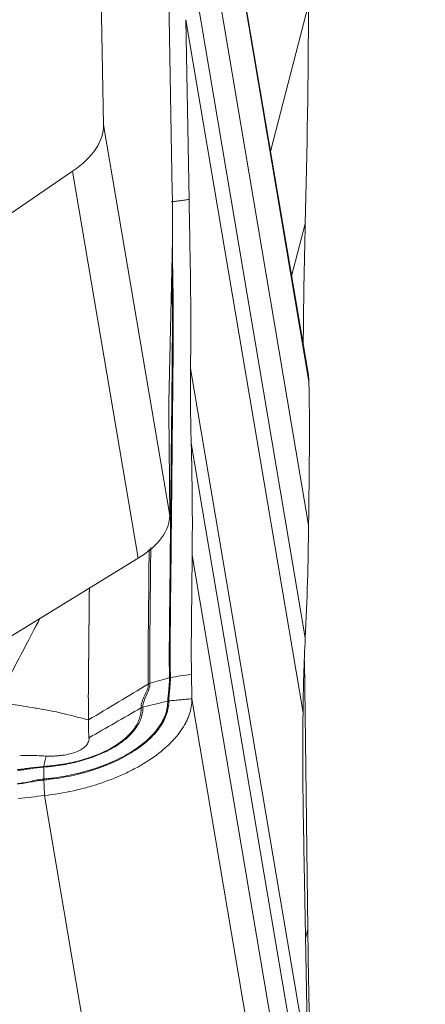
# Model space of a CAD drawing. Units: millimetres. Extents: x -14 to 70, y -48 to 52.
# Drawn here: x 48 to 51, y -24 to -18 of the extents above; entities that cross this region are included whole.
import ezdxf

# ---------------------------------------------------------------- set-up
doc = ezdxf.new("R2010")
doc.units = ezdxf.units.MM
doc.layers.add('1', color=4, linetype='Continuous')
doc.layers.add('SK2', color=7, linetype='Continuous')
doc.styles.add('iso_b_vert', font='simplex.shx')
doc.dimstyles.get("Standard").update_dxf_attribs({"dimtxt": 0.18, "dimasz": 0.18, "dimexe": 0.18, "dimexo": 0.0625, "dimgap": 0.09, "dimtad": 1, "dimzin": 0, "dimdsep": 52, "dimtxsty": 'Standard', "dimcen": 0.09, "dimadec": 0, "dimazin": 0, "dimtfac": 1, "dimtdec": 4, "dimtofl": 0, "dimtmove": 0, "dimatfit": 3, "dimfxl": 1, "dimtolj": 1, "dimtzin": 0, "dimarcsym": 0})

# ---------------------------------------------------------------- blocks, each defined once
blk = doc.blocks.new('_U2')
at = {"layer": 'SK2', "lineweight": 13}
for p, q in [((46.894461, 38.077852), (70.076088, 38.077852)), ((68.076088, 38.077852), (67.658092, 34.90285)), ((68.076088, 38.077852), (68.076088, -38.077852)), ((68.076088, 38.077852), (68.494085, 34.902854)), ((68.494085, 34.902854), (67.658092, 34.90285)), ((67.658092, -34.902854), (68.494085, -34.90285)), ((68.076088, -38.077852), (67.658092, -34.902854)), ((68.076088, -38.077852), (68.494085, -34.90285)), ((46.894461, -38.077852), (70.076088, -38.077852))]:
    blk.add_line(p, q, dxfattribs=at)
at = {"layer": 'SK2', "lineweight": 18, "char_height": 3, "attachment_point": 7, "rotation": 90, "line_spacing_factor": 1.084337, "style": 'iso_b_vert'}
for s, insert in [('\\W0.7346;76.2', (66.734974, 0.364544)), ('%%c', (66.734974, -7.135456))]:
    blk.add_mtext(s, dxfattribs=dict(at, insert=insert))
blk = doc.blocks.new('_Closed')
at = {"lineweight": -2}
for p, q in [((-1, 0.166667), (0, 0)), ((-1, 0.166667), (-1, -0.166667)), ((0, 0), (-1, -0.166667)), ((0, 0), (-1, 0))]:
    blk.add_line(p, q, dxfattribs=at)

msp = doc.modelspace()

# ---------------------------------------------------------------- linework, layer by layer
at = {"layer": '1', "lineweight": 18}
for p, q in [((48.7614, -18.7869), (48.6686, -13.7209)), ((49.8828, -20.1567), (49.1247, -15.6796)), ((49.886, -20.1917), (49.1279, -15.7148)), ((49.8841, -20.9783), (49.1324, -16.5386)), ((49.1375, -19.1553), (49.1069, -17.4857)), ((49.8658, -21.5942), (49.2103, -17.7226)), ((49.8841, -18.1281), (49.6755, -18.9323)), ((49.8536, -22.0048), (49.2113, -18.2114)), ((49.2293, -19.1952), (49.2113, -18.2114)), ((49.1233, -20.9244), (48.7614, -18.7869)), ((47.3665, -19.8755), (48.5917, -19.0399)), ((48.9505, -21.1589), (48.5917, -19.0399)), ((49.8658, -19.3282), (49.7912, -19.6158)), ((49.1183, -20.3037), (49.1377, -19.4233)), ((49.2373, -20.1198), (49.8797, -23.9132)), ((49.1181, -20.3575), (49.1233, -20.9244)), ((49.241, -20.5285), (49.8965, -24.4001)), ((48.9505, -21.1589), (47.7123, -21.9177)), ((49.2464, -21.1414), (49.9982, -25.5811)), ((49.8621, -21.7193), (49.8797, -23.191)), ((50.0026, -26.4049), (49.2445, -21.928)), ((49.1959, -26.9346), (48.4378, -22.4577)), ((49.8616, -22.9294), (49.8797, -23.9132)), ((49.8673, -23.2387), (49.8797, -23.191))]:
    msp.add_line(p, q, dxfattribs=at)
for centre, major_axis, ratio, start_param, end_param in [((48.1674, -18.8608), (-0.5916, -0.1002), 0.541121, 2.274913, 3.060311), ((48.5759, -15.8387), (0.4935, -3.9694), 0.068278, 0.435585, 0.573275), ((49.2588, -21.1999), (0.1214, -1.0047), 0.071049, -2.680902, -2.573684), ((48.5262, -20.9798), (0.596, 0.0732), 0.511807, -0.843378, -0.057979), ((48.9859, -22.0019), (0.035, 0.0009), 0.834637, 1.825037, 2.142719), ((48.4354, -22.3325), (0.0022, -0.0349), 0.035085, -2.966033, -2.655008), ((48.4354, -22.3325), (-0.0022, 0.0349), 0.035125, 0.175549, 0.486568), ((99.5015, -26.1436), (48.7598, -11.0983), 0.831009, -2.944588, -2.926699)]:
    msp.add_ellipse(centre, major_axis=major_axis, ratio=ratio, start_param=start_param, end_param=end_param, dxfattribs=at)
for points, degree in [([(49.8658, -19.3282), (49.8759, -18.9285), (49.882, -18.5284), (49.8841, -18.1281)], 3), ([(49.133, -19.2086), (49.1322, -19.2087), (49.1314, -19.2088), (49.1306, -19.209)], 3), ([(49.2293, -19.1952), (49.133, -19.2086)], 1), ([(49.8545, -19.9961), (49.8565, -19.7733), (49.8602, -19.5507), (49.8658, -19.3282)], 3), ([(49.2373, -20.1198), (49.2359, -20.2564), (49.2371, -20.3926), (49.241, -20.5285)], 3), ([(49.8828, -20.1567), (49.8848, -20.1682), (49.8858, -20.1798), (49.886, -20.1916)], 3), ([(49.886, -20.1916), (49.886, -20.1916), (49.886, -20.1916), (49.886, -20.1917)], 3), ([(49.241, -20.5285), (49.2467, -20.7322), (49.2485, -20.9365), (49.2464, -21.1414)], 3), ([(49.8658, -21.5942), (49.8759, -21.3885), (49.882, -21.1832), (49.8841, -20.9783)], 3), ([(49.8536, -22.0048), (49.855, -21.8682), (49.8591, -21.7313), (49.8658, -21.5942)], 3), ([(49.1223, -21.8124), (49.0865, -21.8227), (49.0508, -21.8329), (49.015, -21.8432)], 3), ([(49.127, -21.8114), (49.1254, -21.8116), (49.1238, -21.812), (49.1222, -21.8124)], 3), ([(49.0063, -21.847), (48.8971, -21.9125), (48.788, -21.978), (48.6788, -22.0435)], 3), ([(49.015, -21.8433), (49.0119, -21.8441), (49.009, -21.8454), (49.0063, -21.8469)], 3), ([(49.2445, -21.9281), (49.1183, -21.9396)], 1), ([(49.2445, -21.9281), (49.2445, -21.9281), (49.2445, -21.9281), (49.2445, -21.928)], 3), ([(48.9663, -21.9779), (48.8712, -22.0324), (48.7761, -22.087), (48.6811, -22.1415)], 3), ([(48.9764, -21.9739), (49.0217, -21.9628), (49.067, -21.9517), (49.1123, -21.9406)], 3), ([(49.1183, -21.9396), (49.1163, -21.9398), (49.1142, -21.9402), (49.1123, -21.9406)], 3), ([(48.4469, -22.2414), (48.433, -22.2982)], 1), ([(48.4328, -22.3017), (48.4336, -22.3672)], 1), ([(48.4338, -22.3725), (48.4337, -22.3704), (48.4337, -22.3686), (48.4337, -22.3672)], 3), ([(48.4378, -22.4577), (48.4365, -22.4293), (48.4351, -22.4009), (48.4338, -22.3725)], 3), ([(48.2933, -22.4734), (48.3416, -22.4691), (48.3896, -22.4631), (48.4378, -22.4577)], 3)]:
    msp.add_open_spline(points, degree=degree, dxfattribs=at)
for points, degree, knots in [([(49.2293, -19.1952), (49.2308, -19.2773), (49.2323, -19.3593), (49.2342, -19.4619), (49.2346, -19.4825), (49.2353, -19.5235), (49.2357, -19.544), (49.2367, -19.6048), (49.2373, -19.6447), (49.2386, -19.7621), (49.2389, -19.8375), (49.2388, -19.9463), (49.2386, -19.9818), (49.2382, -20.034), (49.238, -20.0511), (49.2377, -20.0854), (49.2375, -20.1026), (49.2373, -20.1198)], 3, [0, 0, 0, 0, 0.25, 0.25, 0.3125, 0.3125, 0.375, 0.375, 0.5, 0.5, 0.75, 0.75, 0.875, 0.875, 0.9375, 0.9375, 1, 1, 1, 1]), ([(49.1375, -19.4533), (49.1377, -19.4645), (49.1379, -19.4758), (49.1386, -19.518), (49.139, -19.549), (49.1408, -19.6408), (49.1418, -19.7003), (49.1428, -19.8161), (49.1428, -19.8724), (49.1425, -19.9543), (49.1424, -19.9812), (49.1422, -20.0209), (49.1421, -20.0341), (49.1418, -20.0601), (49.1417, -20.073), (49.141, -20.1377), (49.1405, -20.1895), (49.1389, -20.3448), (49.1379, -20.4483), (49.1357, -20.6553), (49.1347, -20.7588), (49.1326, -20.9658), (49.1316, -21.0693), (49.1294, -21.2764), (49.1279, -21.38), (49.1268, -21.5093), (49.1266, -21.5352), (49.1263, -21.574), (49.1262, -21.5869), (49.126, -21.6128), (49.1258, -21.6257), (49.1255, -21.6516), (49.1254, -21.6647), (49.1254, -21.692), (49.1255, -21.7063), (49.1257, -21.7284), (49.1258, -21.7359), (49.1259, -21.751), (49.1261, -21.7586), (49.1266, -21.7812), (49.1268, -21.7963), (49.127, -21.8114)], 3, [0, 0, 0, 0, 0.012396, 0.012396, 0.046451, 0.046451, 0.114562, 0.114562, 0.182673, 0.182673, 0.216728, 0.216728, 0.233756, 0.233756, 0.250783, 0.250783, 0.318894, 0.318894, 0.455115, 0.455115, 0.591336, 0.591336, 0.727558, 0.727558, 0.863779, 0.863779, 0.897834, 0.897834, 0.914862, 0.914862, 0.931889, 0.931889, 0.948917, 0.948917, 0.965945, 0.965945, 0.974459, 0.974459, 0.982972, 0.982972, 1, 1, 1, 1]), ([(49.1223, -21.8124), (49.1221, -21.7973), (49.1218, -21.7822), (49.1214, -21.7596), (49.1212, -21.752), (49.121, -21.7369), (49.121, -21.7294), (49.1207, -21.7073), (49.1206, -21.6931), (49.1207, -21.6657), (49.1208, -21.6526), (49.121, -21.6268), (49.1212, -21.6138), (49.1215, -21.588), (49.1215, -21.575), (49.1218, -21.5362), (49.1221, -21.5103), (49.1232, -21.381), (49.1247, -21.2774), (49.1269, -21.0703), (49.1278, -20.9668), (49.1299, -20.7598), (49.131, -20.6563), (49.1331, -20.4493), (49.1342, -20.3458), (49.1358, -20.1905), (49.1363, -20.1387), (49.1369, -20.074), (49.1371, -20.0611), (49.1373, -20.035), (49.1374, -20.0219), (49.1377, -19.9822), (49.1378, -19.9553), (49.138, -19.8734), (49.138, -19.8171), (49.1371, -19.7012), (49.1361, -19.6417), (49.1348, -19.5793), (49.1348, -19.578), (49.1348, -19.5767)], 3, [0, 0, 0, 0, 0.01783, 0.01783, 0.026746, 0.026746, 0.035661, 0.035661, 0.053491, 0.053491, 0.071322, 0.071322, 0.089152, 0.089152, 0.106982, 0.106982, 0.142643, 0.142643, 0.285286, 0.285286, 0.42793, 0.42793, 0.570573, 0.570573, 0.713216, 0.713216, 0.784538, 0.784538, 0.802368, 0.802368, 0.820198, 0.820198, 0.855859, 0.855859, 0.927181, 0.927181, 0.998502, 0.998502, 1, 1, 1, 1]), ([(49.8879, -20.3262), (49.8878, -20.3149), (49.8876, -20.3037), (49.8873, -20.2812), (49.8871, -20.27), (49.8866, -20.2364), (49.8863, -20.214), (49.886, -20.1917)], 3, [0, 0, 0, 0, 0.250761, 0.250761, 0.501521, 0.501521, 1, 1, 1, 1]), ([(49.8841, -20.9783), (49.8845, -20.9447), (49.8854, -20.857), (49.8869, -20.7152), (49.8881, -20.6002), (49.8888, -20.5325), (49.889, -20.5122), (49.8892, -20.492), (49.8895, -20.4647), (49.8894, -20.4355), (49.8891, -20.4084), (49.8889, -20.3926), (49.8887, -20.3828), (49.8884, -20.3631), (49.8882, -20.3449), (49.8879, -20.3286), (49.8879, -20.3262)], 3, [0, 0, 0, 0, 0.158645, 0.414477, 0.670309, 0.702288, 0.734267, 0.766246, 0.798225, 0.862183, 0.894163, 0.910152, 0.926142, 0.934136, 0.9901, 1, 1, 1, 1]), ([(49.0063, -21.847), (49.006, -21.8319), (49.0058, -21.8168), (49.0054, -21.7866), (49.0051, -21.7713), (49.0048, -21.7418), (49.0047, -21.7276), (49.0047, -21.7002), (49.0048, -21.6871), (49.0051, -21.6612), (49.0052, -21.6483), (49.0055, -21.6224), (49.0056, -21.6094), (49.006, -21.5705), (49.0063, -21.5446), (49.0075, -21.415), (49.0086, -21.3115), (49.0099, -21.1752), (49.0102, -21.1426), (49.0106, -21.1099)], 3, [0, 0, 0, 0, 0.053996, 0.053996, 0.107991, 0.107991, 0.161987, 0.161987, 0.215983, 0.215983, 0.269978, 0.269978, 0.323974, 0.323974, 0.431965, 0.431965, 0.863931, 0.863931, 1, 1, 1, 1]), ([(49.0196, -21.0999), (49.0192, -21.1346), (49.0189, -21.1693), (49.0175, -21.3077), (49.0164, -21.4112), (49.0151, -21.5408), (49.0148, -21.5667), (49.0144, -21.6056), (49.0143, -21.6186), (49.0141, -21.6445), (49.0139, -21.6574), (49.0136, -21.6833), (49.0136, -21.6964), (49.0135, -21.7238), (49.0136, -21.738), (49.0139, -21.7675), (49.0142, -21.7828), (49.0146, -21.813), (49.0148, -21.8281), (49.015, -21.8432)], 3, [0, 0, 0, 0, 0.143515, 0.143515, 0.571758, 0.571758, 0.678818, 0.678818, 0.732348, 0.732348, 0.785879, 0.785879, 0.839409, 0.839409, 0.892939, 0.892939, 0.94647, 0.94647, 1, 1, 1, 1]), ([(49.2464, -21.1414), (49.2461, -21.175), (49.2451, -21.2627), (49.2437, -21.4045), (49.2425, -21.5195), (49.2418, -21.5872), (49.2416, -21.6074), (49.2413, -21.6277), (49.2411, -21.655), (49.2412, -21.6842), (49.2415, -21.7113), (49.2417, -21.727), (49.2418, -21.7369), (49.2421, -21.7566), (49.2424, -21.7748), (49.2426, -21.7911), (49.2426, -21.7935)], 3, [0, 0, 0, 0, 0.158645, 0.414477, 0.670309, 0.702288, 0.734267, 0.766246, 0.798225, 0.862183, 0.894163, 0.910152, 0.926142, 0.934136, 0.9901, 1, 1, 1, 1]), ([(48.6788, -22.0435), (48.6788, -22.0421), (48.6788, -22.0396), (48.6787, -22.0356), (48.6787, -22.0309), (48.6786, -22.0244), (48.6785, -22.0185), (48.6784, -22.013), (48.6783, -22.0074), (48.6783, -22.0017), (48.6782, -21.9972), (48.6781, -21.9929), (48.6781, -21.9886), (48.678, -21.985), (48.678, -21.9809), (48.6779, -21.9748), (48.6778, -21.968), (48.6778, -21.9602), (48.6777, -21.9527), (48.6776, -21.9458), (48.6776, -21.9407), (48.6776, -21.9365), (48.6776, -21.9329), (48.6776, -21.929), (48.6775, -21.9242), (48.6775, -21.9192), (48.6775, -21.9139), (48.6775, -21.909), (48.6775, -21.9046), (48.6776, -21.9014), (48.6776, -21.8979), (48.6776, -21.8944), (48.6776, -21.8906), (48.6776, -21.8868), (48.6776, -21.8831), (48.6777, -21.8793), (48.6777, -21.8752), (48.6777, -21.8714), (48.6778, -21.8676), (48.6778, -21.8636), (48.6778, -21.8598), (48.6779, -21.8557), (48.6779, -21.8511), (48.678, -21.8467), (48.678, -21.8419), (48.6781, -21.8367), (48.6781, -21.832), (48.6782, -21.8272), (48.6783, -21.8205), (48.6783, -21.8144), (48.6784, -21.8086), (48.6785, -21.7991), (48.6786, -21.7861), (48.6788, -21.7697), (48.679, -21.7482), (48.6792, -21.7256), (48.6794, -21.7072), (48.6795, -21.6922), (48.6796, -21.6809), (48.6797, -21.673), (48.6798, -21.6608), (48.68, -21.6429), (48.6802, -21.6204), (48.6805, -21.5932), (48.6808, -21.5625), (48.6811, -21.532), (48.6814, -21.5009), (48.6817, -21.4705), (48.682, -21.4405), (48.6824, -21.4089), (48.6826, -21.3792), (48.6829, -21.3564), (48.683, -21.3385), (48.6832, -21.327), (48.6832, -21.3227)], 5, [0, 0, 0, 0, 0, 0, 0.008825, 0.01477, 0.024918, 0.028604, 0.039785, 0.044583, 0.048462, 0.05896, 0.063638, 0.066784, 0.071243, 0.07432, 0.080955, 0.089325, 0.103813, 0.11309, 0.123024, 0.127448, 0.133095, 0.136193, 0.139886, 0.145704, 0.152944, 0.164089, 0.169091, 0.174606, 0.178624, 0.182435, 0.185627, 0.192961, 0.198847, 0.204867, 0.208263, 0.211615, 0.219255, 0.227945, 0.231483, 0.235143, 0.240141, 0.245933, 0.257383, 0.26414, 0.266697, 0.274267, 0.283053, 0.290926, 0.298105, 0.314874, 0.317731, 0.324265, 0.358756, 0.390287, 0.431053, 0.470577, 0.484935, 0.489407, 0.497058, 0.511319, 0.526797, 0.571283, 0.616751, 0.657113, 0.705267, 0.74479, 0.788519, 0.83792, 0.873329, 0.91817, 0.969496, 1, 1, 1, 1, 1, 1]), ([(48.4121, -21.4888), (48.4053, -21.5018), (48.3985, -21.5147), (48.3553, -21.5969), (48.3188, -21.6662), (48.2457, -21.8047), (48.2091, -21.8739), (48.1729, -21.9432)], 3, [0, 0, 0, 0, 0.085584, 0.085584, 0.542792, 0.542792, 1, 1, 1, 1]), ([(49.1123, -21.9406), (49.1123, -21.9378), (49.1124, -21.9351), (49.1128, -21.9296), (49.113, -21.927), (49.1137, -21.919), (49.1143, -21.9137), (49.1161, -21.8979), (49.1173, -21.8874), (49.1195, -21.8664), (49.1205, -21.8559), (49.1219, -21.8345), (49.1224, -21.8236), (49.1222, -21.8124)], 3, [0, 0, 0, 0, 0.0625, 0.0625, 0.125, 0.125, 0.25, 0.25, 0.5, 0.5, 0.75, 0.75, 1, 1, 1, 1]), ([(49.127, -21.8114), (49.1271, -21.8226), (49.1267, -21.8334), (49.1253, -21.8549), (49.1243, -21.8655), (49.1222, -21.8865), (49.1211, -21.897), (49.1197, -21.9128), (49.1192, -21.918), (49.1185, -21.9287), (49.1182, -21.934), (49.1183, -21.9396)], 3, [0, 0, 0, 0, 0.25, 0.25, 0.5, 0.5, 0.75, 0.75, 0.875, 0.875, 1, 1, 1, 1]), ([(49.2426, -21.7935), (49.2418, -21.7936), (49.2025, -21.7997), (49.1644, -21.8056), (49.127, -21.8114)], 3, [0, 0, 0, 0, 0.020036, 1, 1, 1, 1]), ([(49.2426, -21.7935), (49.2428, -21.8047), (49.243, -21.816), (49.2433, -21.8385), (49.2434, -21.8497), (49.2439, -21.8833), (49.2442, -21.9057), (49.2445, -21.928)], 3, [0, 0, 0, 0, 0.250761, 0.250761, 0.501521, 0.501521, 1, 1, 1, 1]), ([(48.9663, -21.9779), (48.9661, -21.972), (48.9666, -21.9663), (48.9685, -21.955), (48.97, -21.9494), (48.9755, -21.9331), (48.9806, -21.9225), (48.9908, -21.9014), (48.996, -21.8909), (49.0038, -21.8694), (49.0064, -21.8583), (49.0063, -21.847)], 3, [0, 0, 0, 0, 0.125, 0.125, 0.25, 0.25, 0.5, 0.5, 0.75, 0.75, 1, 1, 1, 1]), ([(49.015, -21.8432), (49.0152, -21.8545), (49.0129, -21.8654), (49.0058, -21.8868), (49.001, -21.8973), (48.9912, -21.9183), (48.9863, -21.9289), (48.9787, -21.9508), (48.9762, -21.9621), (48.9764, -21.9739)], 3, [0, 0, 0, 0, 0.25, 0.25, 0.5, 0.5, 0.75, 0.75, 1, 1, 1, 1]), ([(48.4378, -22.4577), (48.4915, -22.4517), (48.5443, -22.4429), (48.622, -22.4257), (48.6477, -22.4193), (48.6987, -22.4051), (48.724, -22.3973), (48.7975, -22.3723), (48.844, -22.3535), (48.8989, -22.3273), (48.9097, -22.3219), (48.931, -22.3109), (48.9416, -22.3053), (48.9724, -22.288), (48.992, -22.2761), (49.0478, -22.2394), (49.0811, -22.2135), (49.1178, -22.1795), (49.1249, -22.1725), (49.1385, -22.1586), (49.158, -22.1377), (49.1859, -22.1024), (49.2034, -22.0736), (49.2148, -22.0518), (49.2182, -22.0445), (49.2246, -22.0299), (49.2274, -22.0225), (49.2401, -21.9859), (49.2449, -21.9569), (49.2445, -21.9281)], 3, [0, 0, 0, 0, 0.125, 0.125, 0.1875, 0.1875, 0.25, 0.25, 0.375, 0.375, 0.40625, 0.40625, 0.4375, 0.4375, 0.5, 0.5, 0.625, 0.625, 0.65625, 0.65625, 0.6875, 0.75, 0.8125, 0.8125, 0.84375, 0.84375, 0.875, 0.875, 1, 1, 1, 1]), ([(48.1732, -21.9441), (48.1841, -21.9459), (48.2096, -21.9501), (48.2532, -21.9573), (48.3078, -21.9663), (48.3585, -21.9744), (48.4041, -21.9819), (48.4438, -21.9886), (48.4913, -21.9976), (48.5467, -22.0101), (48.6102, -22.0261), (48.6551, -22.0375), (48.6788, -22.0435)], 3, [0, 0, 0, 0, 0.065523, 0.152877, 0.262042, 0.393037, 0.457148, 0.53631, 0.630164, 0.738705, 0.861943, 1, 1, 1, 1]), ([(48.9764, -21.9739), (48.9765, -21.9839), (48.9758, -21.9938), (48.9725, -22.0137), (48.97, -22.0236), (48.9598, -22.0531), (48.9497, -22.0721), (48.9295, -22.1), (48.922, -22.1092), (48.9052, -22.1272), (48.8959, -22.136), (48.8663, -22.1617), (48.8438, -22.1777), (48.8057, -22.2003), (48.7923, -22.2076), (48.7647, -22.2213), (48.7504, -22.2277), (48.7062, -22.2461), (48.6749, -22.2569), (48.6085, -22.2756), (48.5744, -22.2832), (48.5222, -22.2921), (48.5046, -22.2946), (48.469, -22.2988), (48.4509, -22.3005), (48.4329, -22.3017)], 3, [0, 0, 0, 0, 0.0625, 0.0625, 0.125, 0.125, 0.25, 0.25, 0.3125, 0.3125, 0.375, 0.375, 0.5, 0.5, 0.5625, 0.5625, 0.625, 0.625, 0.75, 0.75, 0.875, 0.875, 0.9375, 0.9375, 1, 1, 1, 1]), ([(48.433, -22.2982), (48.4418, -22.2976), (48.4507, -22.2969), (48.4684, -22.2953), (48.4772, -22.2944), (48.5035, -22.2914), (48.5208, -22.2889), (48.5721, -22.2804), (48.6056, -22.273), (48.671, -22.2549), (48.7018, -22.2443), (48.7453, -22.2264), (48.7593, -22.2201), (48.7865, -22.2067), (48.7997, -22.1997), (48.8372, -22.1776), (48.8593, -22.1618), (48.8884, -22.1367), (48.8975, -22.128), (48.914, -22.1104), (48.9214, -22.1014), (48.9411, -22.0741), (48.9509, -22.0554), (48.9606, -22.0265), (48.963, -22.0168), (48.9653, -22.0022), (48.9658, -21.9974), (48.9664, -21.9876), (48.9665, -21.9827), (48.9663, -21.9779)], 3, [0, 0, 0, 0, 0.03125, 0.03125, 0.0625, 0.0625, 0.125, 0.125, 0.25, 0.25, 0.375, 0.375, 0.4375, 0.4375, 0.5, 0.5, 0.625, 0.625, 0.6875, 0.6875, 0.75, 0.75, 0.875, 0.875, 0.9375, 0.9375, 0.96875, 0.96875, 1, 1, 1, 1]), ([(48.4336, -22.3672), (48.4364, -22.3669), (48.4393, -22.3667), (48.4449, -22.3661), (48.4534, -22.3653), (48.4731, -22.3631), (48.4899, -22.3609), (48.5235, -22.356), (48.5457, -22.3522), (48.6112, -22.3393), (48.6536, -22.3285), (48.7154, -22.3092), (48.7358, -22.3021), (48.7751, -22.2873), (48.7942, -22.2794), (48.8493, -22.2547), (48.8836, -22.2365), (48.9311, -22.2067), (48.9461, -22.1965), (48.9744, -22.1753), (48.9876, -22.1646), (49.0244, -22.1316), (49.0451, -22.1088), (49.0704, -22.0733), (49.0779, -22.0613), (49.0906, -22.0372), (49.1011, -22.0132), (49.1089, -21.983), (49.1116, -21.9618), (49.1122, -21.9512), (49.1123, -21.9467), (49.1123, -21.9437), (49.1123, -21.9421), (49.1123, -21.9406)], 3, [0, 0, 0, 0, 0.007812, 0.007812, 0.015625, 0.03125, 0.0625, 0.0625, 0.125, 0.125, 0.25, 0.25, 0.3125, 0.3125, 0.375, 0.375, 0.5, 0.5, 0.5625, 0.5625, 0.625, 0.625, 0.75, 0.75, 0.8125, 0.8125, 0.875, 0.9375, 0.96875, 0.984375, 0.992187, 0.992187, 1, 1, 1, 1]), ([(49.1183, -21.9396), (49.1185, -21.9519), (49.1176, -21.9641), (49.1135, -21.9885), (49.1073, -22.0129), (49.0968, -22.0372), (49.0841, -22.0615), (49.0766, -22.0737), (49.0511, -22.1096), (49.0302, -22.1327), (48.9932, -22.1661), (48.9799, -22.177), (48.9513, -22.1985), (48.9362, -22.2089), (48.8883, -22.2391), (48.8537, -22.2575), (48.798, -22.2827), (48.7788, -22.2907), (48.7391, -22.3058), (48.7185, -22.313), (48.6561, -22.3327), (48.6132, -22.3437), (48.525, -22.3615), (48.4794, -22.3682), (48.4338, -22.3725)], 3, [0, 0, 0, 0, 0.0625, 0.0625, 0.125, 0.1875, 0.1875, 0.25, 0.25, 0.375, 0.375, 0.4375, 0.4375, 0.5, 0.5, 0.625, 0.625, 0.6875, 0.6875, 0.75, 0.75, 0.875, 0.875, 1, 1, 1, 1]), ([(49.8616, -22.9294), (49.8601, -22.8473), (49.8586, -22.7653), (49.8567, -22.6627), (49.8564, -22.6421), (49.8556, -22.6011), (49.8552, -22.5806), (49.8542, -22.5198), (49.8537, -22.4799), (49.8524, -22.3625), (49.852, -22.2871), (49.8521, -22.1783), (49.8523, -22.1428), (49.8527, -22.0906), (49.8529, -22.0735), (49.8533, -22.0392), (49.8534, -22.022), (49.8536, -22.0048)], 3, [0, 0, 0, 0, 0.25, 0.25, 0.3125, 0.3125, 0.375, 0.375, 0.5, 0.5, 0.75, 0.75, 0.875, 0.875, 0.9375, 0.9375, 1, 1, 1, 1]), ([(48.6811, -22.1415), (48.6809, -22.1398), (48.6806, -22.1361), (48.68, -22.129), (48.6793, -22.1173), (48.6788, -22.1025), (48.6788, -22.0854), (48.679, -22.0668), (48.6789, -22.0519), (48.6788, -22.0435)], 3, [0, 0, 0, 0, 0.04617, 0.096371, 0.196775, 0.397581, 0.598387, 0.799194, 1, 1, 1, 1]), ([(48.4469, -22.2413), (48.4537, -22.2415), (48.4684, -22.2419), (48.4906, -22.2413), (48.5134, -22.2399), (48.5429, -22.2366), (48.5775, -22.2301), (48.6141, -22.2186), (48.6441, -22.2036), (48.6664, -22.1856), (48.6774, -22.1683), (48.6809, -22.1544), (48.6814, -22.1468), (48.6812, -22.1428), (48.6811, -22.1417), (48.6811, -22.1415)], 3, [0, 0, 0, 0, 0.054294, 0.117173, 0.180052, 0.24293, 0.368688, 0.494445, 0.620203, 0.74596, 0.871718, 0.934596, 0.981755, 0.997475, 1, 1, 1, 1]), ([(48.3014, -22.2395), (48.333, -22.2371), (48.3805, -22.2382), (48.429, -22.2408), (48.4458, -22.2413), (48.4469, -22.2413)], 3, [0, 0, 0, 0, 0.651835, 0.977752, 1, 1, 1, 1]), ([(48.4328, -22.3017), (48.4087, -22.3033), (48.3848, -22.3069), (48.3489, -22.3124), (48.337, -22.3143), (48.3131, -22.3177), (48.3011, -22.3192), (48.289, -22.3203)], 3, [0, 0, 0, 0, 0.5, 0.5, 0.75, 0.75, 1, 1, 1, 1]), ([(48.2892, -22.3156), (48.3012, -22.3145), (48.3132, -22.3131), (48.3371, -22.3099), (48.3491, -22.3081), (48.3849, -22.303), (48.4089, -22.2997), (48.433, -22.2982)], 3, [0, 0, 0, 0, 0.25, 0.25, 0.5, 0.5, 1, 1, 1, 1]), ([(48.4329, -22.3017), (48.4329, -22.3017), (48.4329, -22.3017), (48.4328, -22.3017), (48.4328, -22.3017), (48.4328, -22.3017)], 3, [0, 0, 0, 0, 0.146901, 0.146901, 1, 1, 1, 1]), ([(48.433, -22.2982), (48.433, -22.2982), (48.433, -22.2982), (48.433, -22.2982), (48.433, -22.2982), (48.433, -22.2982)], 3, [0, 0, 0, 0, 0.152187, 0.152187, 1, 1, 1, 1]), ([(48.2904, -22.3925), (48.3025, -22.3913), (48.3145, -22.3895), (48.3383, -22.3851), (48.3502, -22.3824), (48.3856, -22.3746), (48.4094, -22.3694), (48.4336, -22.3672)], 3, [0, 0, 0, 0, 0.25, 0.25, 0.5, 0.5, 1, 1, 1, 1]), ([(48.4338, -22.3725), (48.4217, -22.3736), (48.4096, -22.3753), (48.3858, -22.3791), (48.3739, -22.3812), (48.3503, -22.3856), (48.3384, -22.3877), (48.3146, -22.3915), (48.3025, -22.3931), (48.2904, -22.3942)], 3, [0, 0, 0, 0, 0.25, 0.25, 0.5, 0.5, 0.75, 0.75, 1, 1, 1, 1])]:
    msp.add_open_spline(points, degree=degree, knots=knots, dxfattribs=at)

# ---------------------------------------------------------------- dimensions: what is measured, and where the dimension line sits
at = {"layer": 'SK2', "lineweight": 18}
dim = msp.add_linear_dim(base=(68.0761, -38.0779), p1=(45.307, 38.0779), p2=(45.307, -38.0779), angle=270, dimstyle='Standard', override={"dimtxt": 3, "dimasz": 3.175, "dimexe": 2, "dimexo": 1.5875, "dimgap": 1.5, "dimtad": 1, "dimtih": 0, "dimtoh": 0, "dimdec": 1, "dimlfac": 1, "dimzin": 8, "dimdsep": 46, "dimlunit": 2, "dimpost": '%%c<>', "dimtxsty": 'iso_b_vert', "dimblk1": 'Closed', "dimblk2": 'Closed', "dimsah": 1, "dimse1": 0, "dimse2": 0, "dimsd1": 0, "dimsd2": 0, "dimclrd": 7, "dimclre": 7, "dimclrt": 7, "dimtol": 0, "dimtm": -0.1, "dimtfac": 1.166667, "dimtdec": 2, "dimtofl": 1, "dimtmove": 0, "dimtzin": 8, "dimlwd": 13, "dimlwe": 13}, dxfattribs=at)
dim.commit()
dim.dimension.update_dxf_attribs({"geometry": '_U2', "text_midpoint": (68.0761, 0)})

doc.saveas('drawing.dxf')
